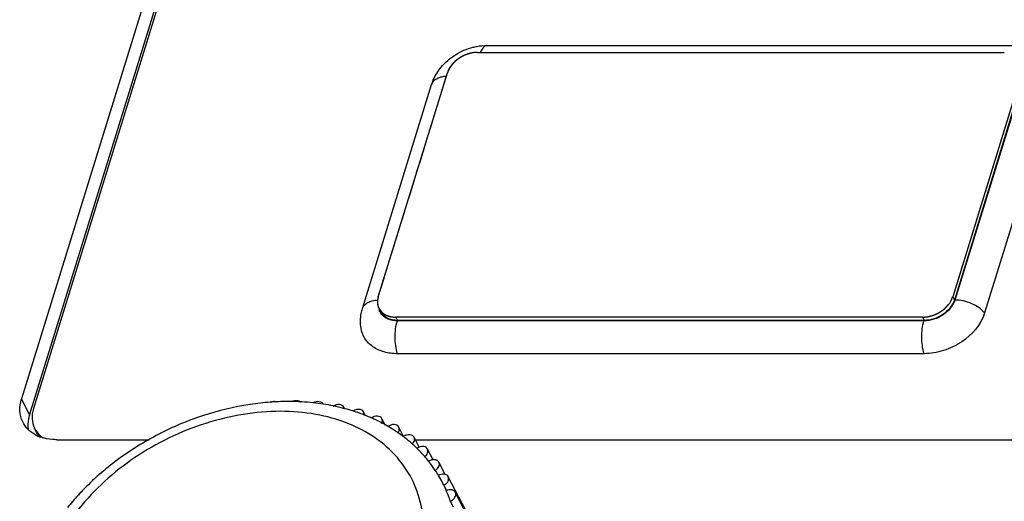
# Model space of a CAD drawing. Units: millimetres. Extents: x 1078 to 1919, y 590 to 1184.
# Drawn here: x 1713 to 1731, y 977 to 986 of the extents above; entities that cross this region are included whole.
import ezdxf

# ---------------------------------------------------------------- set-up
doc = ezdxf.new("R2010")
doc.units = ezdxf.units.MM
doc.linetypes.add('CENTER', pattern=[0.6, 0.375, -0.075, 0.075, -0.075])
for name, color, linetype in [('00_CURVE', 7, 'Continuous'), ('VF-51-F001SOLIDLINE', 7, 'Continuous'), ('VF-51-H002SOLIDLINE', 7, 'Continuous'), ('VF-51-P005SOLIDLINE', 7, 'Continuous')]:
    doc.layers.add(name, color=color, linetype=linetype)

msp = doc.modelspace()

# ---------------------------------------------------------------- linework, layer by layer
at = {"layer": '00_CURVE', "color": 1, "linetype": 'CENTER'}
for p, q in [((1721.34, 985.839), (1731.472, 985.839)), ((1719.428, 981.139), (1720.759, 985.447)), ((1731.812, 985.447), (1730.48, 981.139)), ((1729.899, 980.747), (1719.767, 980.747))]:
    msp.add_line(p, q, dxfattribs=at)
for points, knots in [([(1721.193, 985.82), (1721.186, 985.818), (1721.174, 985.815), (1721.149, 985.807), (1721.118, 985.797), (1721.088, 985.784), (1721.065, 985.773), (1721.053, 985.767), (1721.047, 985.764)], [0, 0, 0, 0, 0.125, 0.25, 0.5, 0.75, 0.875, 1, 1, 1, 1]), ([(1721.34, 985.839), (1721.335, 985.839), (1721.328, 985.839), (1721.319, 985.839), (1721.313, 985.838), (1721.306, 985.838), (1721.296, 985.837), (1721.287, 985.836), (1721.278, 985.835), (1721.269, 985.835), (1721.259, 985.833), (1721.25, 985.832), (1721.241, 985.83), (1721.231, 985.828), (1721.222, 985.827), (1721.209, 985.824), (1721.199, 985.822), (1721.193, 985.82)], [0, 0, 0, 0, 0.125, 0.15625, 0.1875, 0.25, 0.3125, 0.375, 0.4375, 0.5, 0.5625, 0.625, 0.6875, 0.75, 0.8125, 0.875, 1, 1, 1, 1]), ([(1720.918, 985.678), (1720.914, 985.674), (1720.907, 985.668), (1720.898, 985.66), (1720.891, 985.653), (1720.885, 985.647), (1720.878, 985.64), (1720.872, 985.633), (1720.865, 985.627), (1720.859, 985.62), (1720.853, 985.613), (1720.847, 985.606), (1720.842, 985.599), (1720.836, 985.592), (1720.828, 985.582), (1720.823, 985.574), (1720.819, 985.569)], [0, 0, 0, 0, 0.125, 0.1875, 0.25, 0.3125, 0.375, 0.4375, 0.5, 0.5625, 0.625, 0.6875, 0.75, 0.8125, 0.875, 1, 1, 1, 1]), ([(1721.047, 985.764), (1721.041, 985.761), (1721.03, 985.755), (1721.007, 985.742), (1720.979, 985.725), (1720.953, 985.706), (1720.933, 985.69), (1720.923, 985.682), (1720.918, 985.678)], [0, 0, 0, 0, 0.125, 0.25, 0.5, 0.75, 0.875, 1, 1, 1, 1]), ([(1720.819, 985.569), (1720.816, 985.564), (1720.809, 985.554), (1720.797, 985.534), (1720.783, 985.509), (1720.772, 985.484), (1720.764, 985.463), (1720.761, 985.453), (1720.759, 985.447)], [0, 0, 0, 0, 0.125, 0.25, 0.5, 0.75, 0.875, 1, 1, 1, 1]), ([(1719.414, 981.074), (1719.414, 981.072), (1719.413, 981.069), (1719.413, 981.065), (1719.412, 981.058), (1719.412, 981.047), (1719.412, 981.037), (1719.412, 981.03), (1719.412, 981.025), (1719.412, 981.021), (1719.413, 981.018)], [0, 0, 0, 0, 0.125, 0.1875, 0.25, 0.5, 0.75, 0.8125, 0.875, 1, 1, 1, 1]), ([(1719.428, 981.139), (1719.427, 981.137), (1719.426, 981.133), (1719.424, 981.128), (1719.422, 981.12), (1719.419, 981.108), (1719.417, 981.095), (1719.416, 981.087), (1719.415, 981.082), (1719.414, 981.077), (1719.414, 981.074)], [0, 0, 0, 0, 0.125, 0.1875, 0.25, 0.5, 0.75, 0.8125, 0.875, 1, 1, 1, 1]), ([(1729.899, 980.747), (1729.906, 980.748), (1729.922, 980.749), (1729.941, 980.751), (1729.956, 980.752), (1729.967, 980.753), (1729.977, 980.754), (1729.984, 980.754), (1729.988, 980.755), (1729.99, 980.755), (1729.993, 980.756), (1729.997, 980.757), (1730.004, 980.758), (1730.018, 980.761), (1730.037, 980.766), (1730.056, 980.771), (1730.07, 980.774), (1730.077, 980.775), (1730.08, 980.776), (1730.083, 980.777), (1730.086, 980.778), (1730.09, 980.78), (1730.096, 980.782), (1730.11, 980.787), (1730.129, 980.795), (1730.147, 980.802), (1730.161, 980.808), (1730.167, 980.81), (1730.171, 980.812), (1730.174, 980.813), (1730.176, 980.814), (1730.18, 980.816), (1730.186, 980.82), (1730.199, 980.827), (1730.217, 980.838), (1730.235, 980.848), (1730.247, 980.855), (1730.254, 980.859), (1730.257, 980.861), (1730.26, 980.862), (1730.262, 980.864), (1730.265, 980.866), (1730.271, 980.871), (1730.282, 980.879), (1730.297, 980.892), (1730.313, 980.904), (1730.324, 980.913), (1730.33, 980.917), (1730.333, 980.919), (1730.335, 980.921), (1730.337, 980.923), (1730.34, 980.926), (1730.344, 980.931), (1730.354, 980.941), (1730.367, 980.955), (1730.38, 980.969), (1730.389, 980.979), (1730.394, 980.984), (1730.396, 980.987), (1730.398, 980.989), (1730.4, 980.991), (1730.402, 980.994), (1730.405, 980.999), (1730.413, 981.01), (1730.423, 981.025), (1730.433, 981.04), (1730.44, 981.051), (1730.444, 981.056), (1730.446, 981.059), (1730.447, 981.062), (1730.448, 981.064), (1730.45, 981.067), (1730.452, 981.073), (1730.455, 981.081), (1730.46, 981.091), (1730.465, 981.104), (1730.472, 981.12), (1730.477, 981.133), (1730.48, 981.139)], [0, 0, 0, 0, 0.03125, 0.0625, 0.078125, 0.09375, 0.109375, 0.117188, 0.121094, 0.125, 0.128906, 0.132812, 0.140625, 0.15625, 0.1875, 0.21875, 0.234375, 0.242188, 0.246094, 0.25, 0.253906, 0.257812, 0.265625, 0.28125, 0.3125, 0.34375, 0.359375, 0.367188, 0.371094, 0.375, 0.378906, 0.382812, 0.390625, 0.40625, 0.4375, 0.46875, 0.484375, 0.492188, 0.496094, 0.5, 0.503906, 0.507812, 0.515625, 0.53125, 0.5625, 0.59375, 0.609375, 0.617188, 0.621094, 0.625, 0.628906, 0.632812, 0.640625, 0.65625, 0.6875, 0.71875, 0.734375, 0.742188, 0.746094, 0.75, 0.753906, 0.757812, 0.765625, 0.78125, 0.8125, 0.84375, 0.859375, 0.867188, 0.871094, 0.875, 0.878906, 0.882812, 0.890625, 0.90625, 0.921875, 0.9375, 0.96875, 1, 1, 1, 1]), ([(1719.413, 981.018), (1719.413, 981.014), (1719.414, 981.008), (1719.415, 980.999), (1719.416, 980.993), (1719.417, 980.986), (1719.418, 980.98), (1719.42, 980.974), (1719.421, 980.968), (1719.423, 980.961), (1719.425, 980.955), (1719.427, 980.949), (1719.429, 980.943), (1719.431, 980.937), (1719.434, 980.929), (1719.437, 980.923), (1719.439, 980.919)], [0, 0, 0, 0, 0.125, 0.1875, 0.25, 0.3125, 0.375, 0.4375, 0.5, 0.5625, 0.625, 0.6875, 0.75, 0.8125, 0.875, 1, 1, 1, 1]), ([(1719.439, 980.919), (1719.442, 980.914), (1719.446, 980.907), (1719.45, 980.899), (1719.453, 980.894), (1719.457, 980.888), (1719.462, 980.882), (1719.465, 980.877), (1719.469, 980.872), (1719.473, 980.867), (1719.477, 980.862), (1719.48, 980.858), (1719.483, 980.855), (1719.488, 980.851), (1719.492, 980.846), (1719.496, 980.842), (1719.501, 980.838), (1719.507, 980.833), (1719.513, 980.828), (1719.518, 980.824), (1719.523, 980.82), (1719.53, 980.815), (1719.535, 980.811), (1719.538, 980.809)], [0, 0, 0, 0, 0.125, 0.15625, 0.1875, 0.25, 0.3125, 0.34375, 0.375, 0.4375, 0.46875, 0.5, 0.53125, 0.5625, 0.625, 0.65625, 0.6875, 0.75, 0.8125, 0.84375, 0.875, 0.9375, 1, 1, 1, 1]), ([(1719.538, 980.809), (1719.542, 980.807), (1719.55, 980.802), (1719.56, 980.796), (1719.567, 980.792), (1719.571, 980.79), (1719.578, 980.787), (1719.588, 980.783), (1719.597, 980.779), (1719.604, 980.776), (1719.608, 980.774), (1719.617, 980.772), (1719.626, 980.769), (1719.635, 980.766), (1719.642, 980.763), (1719.65, 980.762), (1719.659, 980.759), (1719.669, 980.757), (1719.679, 980.755), (1719.689, 980.754), (1719.702, 980.752), (1719.714, 980.751), (1719.722, 980.749), (1719.727, 980.749), (1719.737, 980.749), (1719.75, 980.748), (1719.762, 980.748), (1719.767, 980.747)], [0, 0, 0, 0, 0.0625, 0.125, 0.15625, 0.171875, 0.1875, 0.25, 0.3125, 0.328125, 0.34375, 0.375, 0.4375, 0.46875, 0.5, 0.53125, 0.5625, 0.625, 0.65625, 0.6875, 0.75, 0.8125, 0.828125, 0.84375, 0.875, 0.9375, 1, 1, 1, 1])]:
    msp.add_open_spline(points, degree=3, knots=knots, dxfattribs=at)
at = {"layer": 'VF-51-F001SOLIDLINE', "color": 7, "linetype": 'Continuous'}
for p, q in [((1721.121, 1005.934), (1712.794, 978.988)), ((1721.526, 985.974), (1731.658, 985.974)), ((1721.34, 985.839), (1731.472, 985.839)), ((1719.428, 981.139), (1720.759, 985.447)), ((1731.812, 985.447), (1730.48, 981.139)), ((1719.124, 980.914), (1720.455, 985.222)), ((1731.842, 985.385), (1730.511, 981.077)), ((1731.851, 985.385), (1730.52, 981.077)), ((1732.425, 985.137), (1731.093, 980.828)), ((1730.48, 981.139), (1730.511, 981.077)), ((1719.767, 980.747), (1719.798, 980.685)), ((1729.899, 980.747), (1719.767, 980.747)), ((1729.927, 980.677), (1719.795, 980.677)), ((1729.929, 980.685), (1719.798, 980.685)), ((1729.899, 980.747), (1729.929, 980.685)), ((1729.93, 980.045), (1719.798, 980.045)), ((1712.875, 978.489), (1712.814, 978.613))]:
    msp.add_line(p, q, dxfattribs=at)
for centre, radius, start, end in [((1720.611, 985.174), 0.164, 155.9363, 162.8905), ((1713.273, 978.684), 0.443, 206.144, 210.9579), ((1713.275, 978.875), 0.535, 235.4256, 237.098)]:
    msp.add_arc(centre, radius, start, end, dxfattribs=at)
for points, knots in [([(1721.251, 985.939), (1721.274, 985.945), (1721.364, 985.965), (1721.457, 985.974), (1721.526, 985.974)], [0, 0, 0, 0, 0.252183, 1, 1, 1, 1]), ([(1721.526, 985.974), (1721.514, 985.974), (1721.479, 985.965), (1721.431, 985.918), (1721.407, 985.872), (1721.395, 985.844)], [0, 0, 0, 0, 0.189793, 0.536673, 1, 1, 1, 1]), ([(1720.636, 985.553), (1720.713, 985.647), (1720.903, 985.81), (1721.132, 985.909), (1721.251, 985.939)], [0, 0, 0, 0, 0.497769, 1, 1, 1, 1]), ([(1721.34, 985.839), (1721.214, 985.839), (1720.969, 985.759), (1720.794, 985.56), (1720.759, 985.447)], [0, 0, 0, 0, 0.51698, 1, 1, 1, 1]), ([(1720.455, 985.222), (1720.464, 985.252), (1720.508, 985.37), (1720.575, 985.48), (1720.636, 985.553)], [0, 0, 0, 0, 0.24821, 1, 1, 1, 1]), ([(1720.462, 985.241), (1720.475, 985.271), (1720.527, 985.328), (1720.596, 985.357), (1720.634, 985.367)], [0, 0, 0, 0, 0.455154, 1, 1, 1, 1]), ([(1720.634, 985.367), (1720.642, 985.369), (1720.676, 985.377), (1720.71, 985.382), (1720.736, 985.384)], [0, 0, 0, 0, 0.239439, 1, 1, 1, 1]), ([(1719.124, 980.914), (1719.131, 980.937), (1719.158, 980.983), (1719.226, 981.034), (1719.315, 981.066), (1719.383, 981.075), (1719.418, 981.076)], [0, 0, 0, 0, 0.205414, 0.433888, 0.698426, 1, 1, 1, 1]), ([(1719.428, 981.139), (1719.424, 981.129), (1719.414, 981.09), (1719.41, 981.048), (1719.413, 981.018)], [0, 0, 0, 0, 0.259063, 1, 1, 1, 1]), ([(1729.899, 980.747), (1730.025, 980.747), (1730.27, 980.828), (1730.445, 981.026), (1730.48, 981.139)], [0, 0, 0, 0, 0.51698, 1, 1, 1, 1]), ([(1730.52, 981.077), (1730.485, 980.962), (1730.306, 980.759), (1730.056, 980.677), (1729.927, 980.677)], [0, 0, 0, 0, 0.48302, 1, 1, 1, 1]), ([(1730.511, 981.077), (1730.476, 980.964), (1730.301, 980.766), (1730.055, 980.685), (1729.929, 980.685)], [0, 0, 0, 0, 0.483018, 1, 1, 1, 1]), ([(1731.093, 980.828), (1731.03, 980.908), (1730.843, 981.029), (1730.631, 981.077), (1730.52, 981.077)], [0, 0, 0, 0, 0.478219, 1, 1, 1, 1]), ([(1719.096, 980.536), (1719.08, 980.629), (1719.083, 980.76), (1719.114, 980.883), (1719.124, 980.914)], [0, 0, 0, 0, 0.748327, 1, 1, 1, 1]), ([(1719.439, 980.919), (1719.465, 980.865), (1719.566, 980.771), (1719.698, 980.747), (1719.767, 980.747)], [0, 0, 0, 0, 0.463606, 1, 1, 1, 1]), ([(1719.795, 980.677), (1719.717, 980.677), (1719.599, 980.702), (1719.486, 980.8), (1719.454, 980.862), (1719.444, 980.894)], [0, 0, 0, 0, 0.533516, 0.770942, 1, 1, 1, 1]), ([(1719.798, 980.685), (1719.729, 980.685), (1719.597, 980.709), (1719.496, 980.803), (1719.47, 980.857)], [0, 0, 0, 0, 0.536489, 1, 1, 1, 1]), ([(1719.798, 980.045), (1719.766, 980.146), (1719.741, 980.361), (1719.764, 980.575), (1719.795, 980.677)], [0, 0, 0, 0, 0.497935, 1, 1, 1, 1]), ([(1729.93, 980.045), (1729.897, 980.146), (1729.873, 980.361), (1729.895, 980.575), (1729.927, 980.677)], [0, 0, 0, 0, 0.497935, 1, 1, 1, 1]), ([(1731.093, 980.828), (1731.024, 980.603), (1730.756, 980.302), (1730.312, 980.09), (1730.055, 980.045), (1729.93, 980.045)], [0, 0, 0, 0, 0.48037, 0.745088, 1, 1, 1, 1]), ([(1719.798, 980.045), (1719.711, 980.045), (1719.544, 980.065), (1719.322, 980.164), (1719.16, 980.326), (1719.107, 980.465), (1719.096, 980.536)], [0, 0, 0, 0, 0.280639, 0.535375, 0.770216, 1, 1, 1, 1]), ([(1712.794, 978.988), (1712.775, 978.925), (1712.755, 978.796), (1712.787, 978.668), (1712.814, 978.613)], [0, 0, 0, 0, 0.517414, 1, 1, 1, 1]), ([(1712.814, 978.613), (1712.823, 978.595), (1712.862, 978.526), (1712.921, 978.468), (1712.971, 978.434)], [0, 0, 0, 0, 0.246034, 1, 1, 1, 1])]:
    msp.add_open_spline(points, degree=3, knots=knots, dxfattribs=at)
msp.add_open_spline([(1719.413, 981.018), (1719.415, 980.984), (1719.424, 980.95), (1719.439, 980.919)], degree=3, dxfattribs=at)
at = {"layer": 'VF-51-H002SOLIDLINE', "color": 7, "linetype": 'Continuous'}
for p, q in [((1720.891, 1006.12), (1712.564, 979.174)), ((1712.717, 978.863), (1721.044, 1005.81)), ((1712.564, 979.174), (1712.717, 978.863)), ((1713.243, 978.391), (1715.022, 978.391)), ((1720.141, 978.391), (1766.296, 978.391))]:
    msp.add_line(p, q, dxfattribs=at)
for centre, radius, start, end in [((1713.17, 979.113), 0.712, 242.6537, 247.2249), ((1713.187, 979.153), 0.755, 247.2114, 250.3025)]:
    msp.add_arc(centre, radius, start, end, dxfattribs=at)
for points, knots in [([(1712.588, 978.733), (1712.556, 978.798), (1712.519, 978.948), (1712.541, 979.1), (1712.564, 979.174)], [0, 0, 0, 0, 0.482608, 1, 1, 1, 1]), ([(1712.717, 978.863), (1712.71, 978.84), (1712.687, 978.752), (1712.682, 978.658), (1712.69, 978.591)], [0, 0, 0, 0, 0.260905, 1, 1, 1, 1]), ([(1712.843, 978.48), (1712.788, 978.509), (1712.687, 978.58), (1712.614, 978.68), (1712.588, 978.733)], [0, 0, 0, 0, 0.512341, 1, 1, 1, 1]), ([(1713.243, 978.391), (1713.216, 978.391), (1713.111, 978.395), (1713.006, 978.415), (1712.932, 978.442)], [0, 0, 0, 0, 0.260927, 1, 1, 1, 1])]:
    msp.add_open_spline(points, degree=3, knots=knots, dxfattribs=at)
at = {"layer": 'VF-51-P005SOLIDLINE', "color": 7, "linetype": 'Continuous'}
for p, q in [((1718.367, 979.07), (1718.366, 979.07)), ((1718.37, 979.075), (1718.368, 979.076)), ((1718.779, 978.989), (1718.765, 979.016)), ((1719.181, 978.851), (1719.144, 978.924)), ((1719.565, 978.666), (1719.498, 978.795)), ((1719.916, 978.453), (1719.823, 978.633)), ((1719.903, 978.444), (1719.9, 978.447)), ((1719.91, 978.451), (1719.907, 978.454)), ((1720.215, 978.248), (1720.116, 978.437)), ((1720.482, 978.006), (1720.374, 978.212)), ((1720.717, 977.723), (1720.594, 977.958)), ((1723.068, 973.287), (1720.774, 977.679)), ((1720.69, 977.514), (1720.66, 977.574)), ((1720.69, 977.514), (1720.743, 977.413)), ((1723.209, 972.978), (1720.91, 977.379)), ((1720.813, 977.206), (1720.867, 977.101))]:
    msp.add_line(p, q, dxfattribs=at)
for centre, radius, start, end in [((1717.74, 973.871), 5.257, 98.4224, 98.5908), ((1717.718, 974.035), 5.091, 94.1375, 98.4507), ((1717.706, 974.197), 4.929, 92.6594, 94.1303), ((1717.698, 974.391), 4.735, 89.1166, 92.6801), ((1717.701, 974.57), 4.556, 87.037, 89.1166), ((1717.704, 974.635), 4.491, 86.803, 87.0344), ((1717.712, 974.757), 4.369, 83.8909, 86.8192), ((1717.732, 974.938), 4.186, 81.2643, 83.8983), ((1717.759, 975.104), 4.018, 78.4279, 81.2499), ((1717.795, 975.276), 3.842, 75.4226, 78.4402), ((1717.815, 975.356), 3.759, 75.1341, 75.4168), ((1717.819, 975.37), 3.746, 74.9503, 75.134), ((1717.84, 975.446), 3.667, 72.5226, 74.9606), ((1717.894, 975.612), 3.492, 68.302, 72.5506), ((1717.943, 975.737), 3.357, 66.2714, 68.296), ((1718, 975.863), 3.22, 62.3058, 66.2905), ((1718.043, 975.946), 3.126, 60.7437, 62.3002), ((1718.064, 975.984), 3.083, 59.9864, 60.7418), ((1718.073, 975.999), 3.065, 59.7596, 59.9859), ((1718.119, 976.076), 2.975, 55.4191, 59.7853), ((1718.168, 976.147), 2.889, 52.9939, 55.4156), ((1718.195, 976.183), 2.844, 52.1497, 52.9006), ((1718.236, 976.235), 2.778, 48.3466, 52.1656), ((1718.266, 976.269), 2.732, 47.7876, 48.3414), ((1718.281, 976.286), 2.71, 45.793, 47.7892), ((1720.287, 978.056), 0.206, 110.3813, 125.706), ((1718.324, 976.328), 2.65, 40.996, 45.8078), ((1718.361, 976.361), 2.6, 38.4491, 40.9933), ((1718.38, 976.376), 2.576, 37.7698, 38.4461), ((1718.394, 976.387), 2.558, 33.555, 37.7726), ((1718.412, 976.399), 2.537, 30.961, 33.5517), ((1718.425, 976.407), 2.521, 27.585, 30.9611), ((1718.639, 976.519), 2.28, 23.0109, 25.8794), ((1717.279, 973.996), 4.921, 137.3718, 141.1132), ((1717.387, 973.897), 5.067, 136.1941, 137.3784), ((1718.623, 976.512), 2.297, 17.5897, 23.0035)]:
    msp.add_arc(centre, radius, start, end, dxfattribs=at)
for points, knots in [([(1717.935, 979.112), (1717.926, 979.121), (1717.903, 979.135), (1717.861, 979.144), (1717.815, 979.14), (1717.784, 979.129), (1717.77, 979.122)], [0, 0, 0, 0, 0.217803, 0.458791, 0.722463, 1, 1, 1, 1]), ([(1716.954, 979.069), (1716.652, 979.023), (1716.05, 978.878), (1715.193, 978.518), (1714.405, 978.029), (1713.94, 977.624), (1713.73, 977.405)], [0, 0, 0, 0, 0.248496, 0.501184, 0.753254, 1, 1, 1, 1]), ([(1717.476, 979.114), (1717.457, 979.121), (1717.413, 979.127), (1717.37, 979.115), (1717.349, 979.106)], [0, 0, 0, 0, 0.47333, 1, 1, 1, 1]), ([(1718.366, 979.072), (1718.359, 979.086), (1718.336, 979.11), (1718.286, 979.125), (1718.229, 979.122), (1718.192, 979.107), (1718.175, 979.097)], [0, 0, 0, 0, 0.212325, 0.449088, 0.71576, 1, 1, 1, 1]), ([(1718.765, 979.016), (1718.758, 979.031), (1718.732, 979.056), (1718.677, 979.07), (1718.617, 979.063), (1718.578, 979.044), (1718.56, 979.032)], [0, 0, 0, 0, 0.210783, 0.448497, 0.716977, 1, 1, 1, 1]), ([(1719.144, 978.924), (1719.136, 978.938), (1719.11, 978.964), (1719.054, 978.978), (1718.993, 978.969), (1718.954, 978.95), (1718.936, 978.937)], [0, 0, 0, 0, 0.210379, 0.448322, 0.717258, 1, 1, 1, 1]), ([(1720.177, 975.901), (1720.237, 976.093), (1720.315, 976.48), (1720.29, 977.06), (1720.12, 977.598), (1719.81, 978.068), (1719.375, 978.451), (1718.836, 978.731), (1718.214, 978.901), (1717.534, 978.956), (1716.82, 978.895), (1715.854, 978.662), (1714.939, 978.22), (1714.156, 977.607), (1713.662, 977.084), (1713.279, 976.515), (1713.102, 976.106), (1713.039, 975.901)], [0, 0, 0, 0, 0.057298, 0.111453, 0.163789, 0.216048, 0.269993, 0.32699, 0.387782, 0.452456, 0.520542, 0.591152, 0.734784, 0.805556, 0.873893, 0.938876, 1, 1, 1, 1]), ([(1719.15, 978.862), (1719.153, 978.873), (1719.154, 978.894), (1719.148, 978.915), (1719.144, 978.924)], [0, 0, 0, 0, 0.514631, 1, 1, 1, 1]), ([(1719.498, 978.795), (1719.49, 978.81), (1719.464, 978.835), (1719.41, 978.849), (1719.349, 978.841), (1719.311, 978.823), (1719.293, 978.811)], [0, 0, 0, 0, 0.210479, 0.448096, 0.716724, 1, 1, 1, 1]), ([(1719.493, 978.704), (1719.501, 978.719), (1719.511, 978.75), (1719.505, 978.782), (1719.498, 978.795)], [0, 0, 0, 0, 0.527151, 1, 1, 1, 1]), ([(1719.823, 978.633), (1719.816, 978.647), (1719.788, 978.674), (1719.731, 978.686), (1719.668, 978.676), (1719.629, 978.655), (1719.611, 978.642)], [0, 0, 0, 0, 0.20963, 0.447944, 0.717635, 1, 1, 1, 1]), ([(1719.805, 978.52), (1719.817, 978.537), (1719.832, 978.566), (1719.833, 978.606), (1719.827, 978.625), (1719.823, 978.633)], [0, 0, 0, 0, 0.533371, 0.77245, 1, 1, 1, 1]), ([(1720.116, 978.437), (1720.109, 978.451), (1720.084, 978.476), (1720.031, 978.49), (1719.971, 978.483), (1719.933, 978.466), (1719.916, 978.454)], [0, 0, 0, 0, 0.210445, 0.447628, 0.7159, 1, 1, 1, 1]), ([(1720.083, 978.307), (1720.092, 978.317), (1720.109, 978.337), (1720.124, 978.372), (1720.127, 978.406), (1720.121, 978.428), (1720.116, 978.437)], [0, 0, 0, 0, 0.282325, 0.54174, 0.778284, 1, 1, 1, 1]), ([(1720.374, 978.212), (1720.369, 978.223), (1720.35, 978.244), (1720.31, 978.26), (1720.263, 978.263), (1720.231, 978.255), (1720.215, 978.249)], [0, 0, 0, 0, 0.215573, 0.451206, 0.714583, 1, 1, 1, 1]), ([(1720.318, 978.062), (1720.331, 978.072), (1720.354, 978.094), (1720.378, 978.133), (1720.387, 978.174), (1720.38, 978.201), (1720.374, 978.212)], [0, 0, 0, 0, 0.285265, 0.548058, 0.783688, 1, 1, 1, 1]), ([(1720.482, 978.006), (1720.474, 978.006), (1720.444, 978.001), (1720.415, 977.988), (1720.396, 977.976)], [0, 0, 0, 0, 0.2441, 1, 1, 1, 1]), ([(1720.594, 977.958), (1720.59, 977.967), (1720.577, 977.983), (1720.54, 978.006), (1720.505, 978.009), (1720.482, 978.006)], [0, 0, 0, 0, 0.225081, 0.463343, 1, 1, 1, 1]), ([(1720.525, 977.8), (1720.54, 977.81), (1720.567, 977.832), (1720.595, 977.873), (1720.607, 977.917), (1720.6, 977.946), (1720.594, 977.958)], [0, 0, 0, 0, 0.285938, 0.550497, 0.786115, 1, 1, 1, 1]), ([(1720.717, 977.723), (1720.707, 977.726), (1720.663, 977.733), (1720.617, 977.72), (1720.587, 977.704)], [0, 0, 0, 0, 0.23182, 1, 1, 1, 1]), ([(1720.69, 977.514), (1720.707, 977.523), (1720.738, 977.545), (1720.772, 977.588), (1720.786, 977.635), (1720.78, 977.667), (1720.774, 977.679)], [0, 0, 0, 0, 0.285889, 0.552251, 0.78822, 1, 1, 1, 1]), ([(1720.774, 977.679), (1720.768, 977.69), (1720.752, 977.709), (1720.729, 977.719), (1720.717, 977.723)], [0, 0, 0, 0, 0.480477, 1, 1, 1, 1]), ([(1713.737, 977.401), (1713.729, 977.396), (1713.699, 977.377), (1713.675, 977.348), (1713.664, 977.325)], [0, 0, 0, 0, 0.264773, 1, 1, 1, 1]), ([(1720.91, 977.379), (1720.904, 977.391), (1720.883, 977.413), (1720.839, 977.428), (1720.788, 977.428), (1720.754, 977.417), (1720.737, 977.41)], [0, 0, 0, 0, 0.213003, 0.44859, 0.713734, 1, 1, 1, 1]), ([(1720.813, 977.206), (1720.832, 977.215), (1720.867, 977.236), (1720.905, 977.28), (1720.923, 977.331), (1720.917, 977.365), (1720.91, 977.379)], [0, 0, 0, 0, 0.28512, 0.553303, 0.789992, 1, 1, 1, 1])]:
    msp.add_open_spline(points, degree=3, knots=knots, dxfattribs=at)
msp.add_open_spline([(1718.773, 978.991), (1718.772, 979), (1718.769, 979.008), (1718.765, 979.016)], degree=3, dxfattribs=at)

doc.saveas('drawing.dxf')
